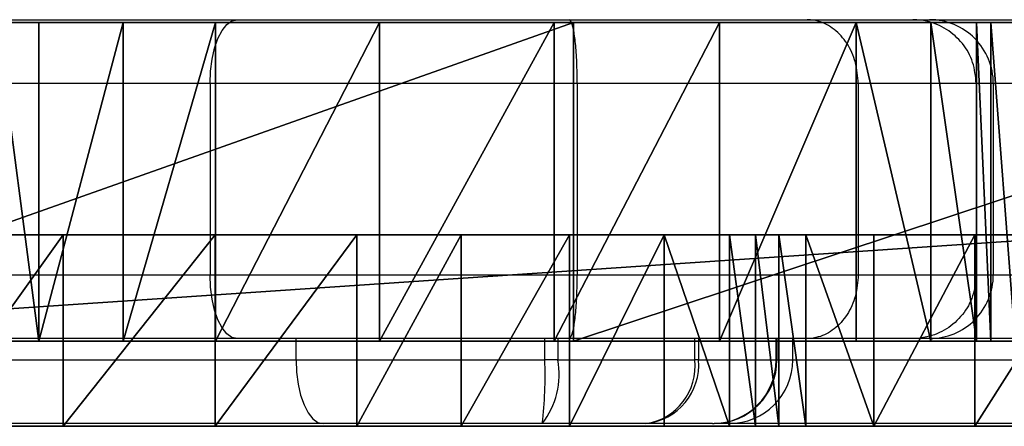
# Model space of a CAD drawing. Units: centimetres. Extents: x -190 to 190, y -172 to 172.
# Drawn here: x -15 to -10, y -20 to -18 of the extents above; entities that cross this region are included whole.
import ezdxf

# ---------------------------------------------------------------- set-up
doc = ezdxf.new("R2010")
doc.units = ezdxf.units.CM
doc.header["$LTSCALE"] = 2.54
doc.layers.get('0').update_dxf_attribs({"true_color": 0xff5454})
doc.layers.add('VP-EQ', color=7, linetype='Continuous', true_color=0x8a3492)

# ---------------------------------------------------------------- blocks, each defined once
blk = doc.blocks.new('Grupuj_17')
at = {"color": 0}
mesh = blk.add_polyface(dxfattribs=at)
corners = [(13.3374, 0.9, 0.0186), (13.8297, 0.9, 0.1665), (13.6113, 0.9), (0, 0.9, 6.0943), (13.8842, 0.9, 0.4355), (13.8639, 0.9, 1.2856), (14.0131, 0.9, 2.1228), (14.3258, 0.9, 2.9135), (15.0282, 0.9, 4.4307), (15.7495, 0.9, 6.4241), (0.3783, 0.9, 6.7434), (15.7684, 0.9, 6.7972), (0.6321, 0.9, 7.4505), (15.6262, 0.9, 7.1427), (15.3501, 0.9, 7.3944), (13.2973, 0.9, 7.4388), (12.7257, 0.9, 7.6147), (0.7528, 0.9, 8.192), (12.2502, 0.9, 7.9774), (11.9293, 0.9, 8.4821), (1.1484, 0.9, 9.8558), (11.8028, 0.9, 9.0666), (11.6927, 0.9, 10.0864), (1.7248, 0.9, 11.4658), (11.5713, 0.9, 10.5848), (8.4352, 0.9, 10.9241), (9.1499, 0.9, 10.8981), (7.7892, 0.9, 11.2313), (7.3179, 0.9, 11.7692), (2.4751, 0.9, 13.0025), (7.0982, 0.9, 12.4499), (6.7852, 0.9, 13.2926), (3.39, 0.9, 14.4473), (6.3203, 0.9, 14.062), (5.7199, 0.9, 14.731), (3.7199, 0.9, 14.8979), (5.2916, 0.9, 15.0893), (4.2017, 0.9, 15.1803), (4.7561, 0.9, 15.2478), (11.2627, 0.9, 10.9946), (9.8165, 0.9, 11.1574), (10.8172, 0.9, 11.2489), (10.3074, 0.9, 11.3063), (14.9929, 0.9, 7.5042), (13.8945, 0.9, 7.4714), (14.5052, 0.9, 7.5421)]
mesh.append_faces([[corners[k] for k in face] for face in [(0, 1, 2), (36, 37, 38), (41, 40, 42), (43, 44, 45)]], dxfattribs={"vtx0": -1, "color": 0})
mesh.append_faces([[corners[k] for k in face] for face in [(1, 3, 4), (4, 3, 5), (5, 3, 6), (6, 3, 7), (7, 3, 8), (8, 3, 9), (9, 10, 11), (11, 12, 13), (13, 12, 14), (15, 12, 16), (16, 17, 18), (18, 17, 19), (19, 20, 21), (21, 20, 22), (22, 23, 24), (25, 23, 27), (27, 23, 28), (28, 29, 30), (30, 29, 31), (31, 32, 33), (33, 32, 34), (34, 35, 36), (39, 40, 41)]], dxfattribs={"vtx0": -1, "vtx1": -1, "color": 0})
mesh.append_faces([[corners[k] for k in face] for face in [(14, 12, 15), (24, 23, 25)]], dxfattribs={"vtx0": -1, "vtx1": -1, "vtx2": -1, "color": 0})
mesh.append_faces([[corners[k] for k in face] for face in [(1, 0, 3), (9, 3, 10), (11, 10, 12), (16, 12, 17), (19, 17, 20), (22, 20, 23), (24, 25, 26), (28, 23, 29), (31, 29, 32), (34, 32, 35), (36, 35, 37), (26, 39, 24), (39, 26, 40), (15, 43, 14), (43, 15, 44)]], dxfattribs={"vtx0": -1, "vtx2": -1, "color": 0})
at = {"color": 18, "true_color": 0x010101}
mesh = blk.add_polyface(dxfattribs=at)
corners = [(13.3374, 0.9, 0.0186), (0, 0, 6.0943), (0, 0.9, 6.0943), (13.3374, 0, 0.0186)]
mesh.append_faces([[corners[k] for k in face] for face in [(0, 1, 2), (1, 0, 3)]], dxfattribs={"vtx0": -1, "color": 18})
mesh = blk.add_polyface(dxfattribs=at)
corners = [(7.7892, 0, 11.2313), (8.4352, 0.9, 10.9241), (7.7892, 0.9, 11.2313), (8.4352, 0, 10.9241)]
mesh.append_faces([[corners[k] for k in face] for face in [(0, 1, 2), (1, 0, 3)]], dxfattribs={"vtx0": -1, "color": 18})
mesh = blk.add_polyface(dxfattribs=at)
corners = [(8.4352, 0, 10.9241), (9.1499, 0.9, 10.8981), (8.4352, 0.9, 10.9241), (9.1499, 0, 10.8981)]
mesh.append_faces([[corners[k] for k in face] for face in [(0, 1, 2), (1, 0, 3)]], dxfattribs={"vtx0": -1, "color": 18})
mesh = blk.add_polyface(dxfattribs=at)
corners = [(9.1499, 0, 10.8981), (9.8165, 0.9, 11.1574), (9.1499, 0.9, 10.8981), (9.8165, 0, 11.1574)]
mesh.append_faces([[corners[k] for k in face] for face in [(0, 1, 2), (1, 0, 3)]], dxfattribs={"vtx0": -1, "color": 18})
mesh = blk.add_polyface(dxfattribs=at)
corners = [(9.8165, 0, 11.1574), (10.3074, 0.9, 11.3063), (9.8165, 0.9, 11.1574), (10.3074, 0, 11.3063)]
mesh.append_faces([[corners[k] for k in face] for face in [(0, 1, 2), (1, 0, 3)]], dxfattribs={"vtx0": -1, "color": 18})
mesh = blk.add_polyface(dxfattribs=at)
corners = [(10.3074, 0, 11.3063), (10.8172, 0.9, 11.2489), (10.3074, 0.9, 11.3063), (10.8172, 0, 11.2489)]
mesh.append_faces([[corners[k] for k in face] for face in [(0, 1, 2), (1, 0, 3)]], dxfattribs={"vtx0": -1, "color": 18})
mesh = blk.add_polyface(dxfattribs=at)
corners = [(10.8172, 0, 11.2489), (11.2627, 0.9, 10.9946), (10.8172, 0.9, 11.2489), (11.2627, 0, 10.9946)]
mesh.append_faces([[corners[k] for k in face] for face in [(0, 1, 2), (1, 0, 3)]], dxfattribs={"vtx0": -1, "color": 18})
mesh = blk.add_polyface(dxfattribs=at)
corners = [(11.5713, 0, 10.5848), (11.2627, 0.9, 10.9946), (11.2627, 0, 10.9946), (11.5713, 0.9, 10.5848)]
mesh.append_faces([[corners[k] for k in face] for face in [(0, 1, 2), (1, 0, 3)]], dxfattribs={"vtx0": -1, "color": 18})
mesh = blk.add_polyface(dxfattribs=at)
corners = [(11.6927, 0, 10.0864), (11.5713, 0.9, 10.5848), (11.5713, 0, 10.5848), (11.6927, 0.9, 10.0864)]
mesh.append_faces([[corners[k] for k in face] for face in [(0, 1, 2), (1, 0, 3)]], dxfattribs={"vtx0": -1, "color": 18})
mesh = blk.add_polyface(dxfattribs=at)
corners = [(11.8028, 0, 9.0666), (11.6927, 0.9, 10.0864), (11.6927, 0, 10.0864), (11.8028, 0.9, 9.0666)]
mesh.append_faces([[corners[k] for k in face] for face in [(0, 1, 2), (1, 0, 3)]], dxfattribs={"vtx0": -1, "color": 18})
mesh = blk.add_polyface(dxfattribs=at)
corners = [(11.9293, 0, 8.4821), (11.8028, 0.9, 9.0666), (11.8028, 0, 9.0666), (11.9293, 0.9, 8.4821)]
mesh.append_faces([[corners[k] for k in face] for face in [(0, 1, 2), (1, 0, 3)]], dxfattribs={"vtx0": -1, "color": 18})
mesh = blk.add_polyface(dxfattribs=at)
corners = [(12.2502, 0, 7.9774), (11.9293, 0.9, 8.4821), (11.9293, 0, 8.4821), (12.2502, 0.9, 7.9774)]
mesh.append_faces([[corners[k] for k in face] for face in [(0, 1, 2), (1, 0, 3)]], dxfattribs={"vtx0": -1, "color": 18})
mesh = blk.add_polyface(dxfattribs=at)
corners = [(12.2502, 0, 7.9774), (12.7257, 0.9, 7.6147), (12.2502, 0.9, 7.9774), (12.7257, 0, 7.6147)]
mesh.append_faces([[corners[k] for k in face] for face in [(0, 1, 2), (1, 0, 3)]], dxfattribs={"vtx0": -1, "color": 18})
mesh = blk.add_polyface(dxfattribs=at)
corners = [(12.7257, 0, 7.6147), (13.2973, 0.9, 7.4388), (12.7257, 0.9, 7.6147), (13.2973, 0, 7.4388)]
mesh.append_faces([[corners[k] for k in face] for face in [(0, 1, 2), (1, 0, 3)]], dxfattribs={"vtx0": -1, "color": 18})
at = {"color": 0}
mesh = blk.add_polyface(dxfattribs=at)
corners = [(14.9929, 0, 7.5042), (13.2973, 0, 7.4388), (15.3501, 0, 7.3944), (13.8945, 0, 7.4714), (14.5052, 0, 7.5421), (11.2627, 0, 10.9946), (9.1499, 0, 10.8981), (11.5713, 0, 10.5848), (9.8165, 0, 11.1574), (10.8172, 0, 11.2489), (10.3074, 0, 11.3063), (13.8297, 0, 0.1665), (13.3374, 0, 0.0186), (13.6113, 0), (0, 0, 6.0943), (13.8842, 0, 0.4355), (13.8639, 0, 1.2856), (14.0131, 0, 2.1228), (14.3258, 0, 2.9135), (15.0282, 0, 4.4307), (15.7495, 0, 6.4241), (0.3783, 0, 6.7434), (15.7684, 0, 6.7972), (0.6321, 0, 7.4505), (15.6262, 0, 7.1427), (12.7257, 0, 7.6147), (0.7528, 0, 8.192), (12.2502, 0, 7.9774), (11.9293, 0, 8.4821), (1.1484, 0, 9.8558), (11.8028, 0, 9.0666), (11.6927, 0, 10.0864), (1.7248, 0, 11.4658), (8.4352, 0, 10.9241), (7.7892, 0, 11.2313), (7.3179, 0, 11.7692), (2.4751, 0, 13.0025), (7.0982, 0, 12.4499), (6.7852, 0, 13.2926), (3.39, 0, 14.4473), (6.3203, 0, 14.062), (5.7199, 0, 14.731), (3.7199, 0, 14.8979), (5.2916, 0, 15.0893), (4.2017, 0, 15.1803), (4.7561, 0, 15.2478)]
mesh.append_faces([[corners[k] for k in face] for face in [(3, 0, 4), (8, 9, 10), (11, 12, 13), (44, 43, 45)]], dxfattribs={"vtx0": -1, "color": 0})
mesh.append_faces([[corners[k] for k in face] for face in [(0, 1, 2), (1, 0, 3), (5, 6, 7), (6, 5, 8), (12, 11, 14), (14, 20, 21), (21, 22, 23), (23, 25, 26), (26, 28, 29), (29, 31, 32), (33, 7, 6), (32, 35, 36), (36, 38, 39), (39, 41, 42), (42, 43, 44)]], dxfattribs={"vtx0": -1, "vtx1": -1, "color": 0})
mesh.append_faces([[corners[k] for k in face] for face in [(23, 2, 1), (32, 7, 33)]], dxfattribs={"vtx0": -1, "vtx1": -1, "vtx2": -1, "color": 0})
mesh.append_faces([[corners[k] for k in face] for face in [(8, 5, 9), (14, 11, 15), (14, 15, 16), (14, 16, 17), (14, 17, 18), (14, 18, 19), (14, 19, 20), (21, 20, 22), (23, 22, 24), (23, 24, 2), (23, 1, 25), (26, 25, 27), (26, 27, 28), (29, 28, 30), (29, 30, 31), (32, 31, 7), (32, 33, 34), (32, 34, 35), (36, 35, 37), (36, 37, 38), (39, 38, 40), (39, 40, 41), (42, 41, 43)]], dxfattribs={"vtx0": -1, "vtx2": -1, "color": 0})
blk = doc.blocks.new('grzebien')
at = {"color": 242, "true_color": 0xd71921}
blk.add_blockref('Grupuj_17', (0, 0), dxfattribs=at)
blk = doc.blocks.new('Grupuj_16')
at = {"color": 0}
mesh = blk.add_polyface(dxfattribs=at)
corners = [(59.8331, 1.5, 36.1699), (79.633, 1.5, 36.6522), (79.5981, 1.5, 35.3979), (60.1136, 1.5, 36.3527), (60.2251, 1.5, 36.6684), (79.3591, 1.5, 37.8768), (60.4671, 1.5, 38.9184), (78.7933, 1.5, 38.9968), (71.2308, 1.5, 39.2855), (61.1422, 1.5, 41.0784), (70.9475, 1.5, 39.4453), (70.8197, 1.5, 39.7444), (70.5003, 1.5, 41.2445), (62.2245, 1.5, 43.0658), (69.9307, 1.5, 42.6685), (69.1276, 1.5, 43.9752), (62.9136, 1.5, 44.0132), (68.1143, 1.5, 45.1265), (63.7467, 1.5, 44.8369), (64.7019, 1.5, 45.5152), (67.325, 1.5, 45.5435), (65.5648, 1.5, 45.744), (66.4574, 1.5, 45.7536), (18.4573, 1.5, 63.2082), (25.4875, 1.5, 61.4641), (17.5541, 1.5, 61.3593), (25.09, 1.5, 61.6603), (24.893, 1.5, 62.0574), (24.4397, 1.5, 63.3165), (19.5772, 1.5, 64.9344), (23.7184, 1.5, 64.4437), (22.765, 1.5, 65.3829), (20.2341, 1.5, 65.5392), (21.9667, 1.5, 65.783), (21.0755, 1.5, 65.838), (36.8612, 1.5, 0.3521), (46.5136, 1.5, 0.3417), (41.687, 1.5), (51.2416, 1.5, 1.3702), (32.1354, 1.5, 1.3908), (55.774, 1.5, 3.0643), (27.6067, 1.5, 3.0946), (60.0174, 1.5, 5.3892), (23.3682, 1.5, 5.4287), (63.8848, 1.5, 8.2971), (19.5071, 1.5, 8.3449), (67.2965, 1.5, 11.7283), (16.1028, 1.5, 11.7834), (70.1824, 1.5, 15.6121), (13.2253, 1.5, 15.6734), (72.4832, 1.5, 19.8687), (10.9337, 1.5, 19.9349), (74.1515, 1.5, 24.4106), (9.2751, 1.5, 24.4804), (75.1531, 1.5, 29.1444), (8.2837, 1.5, 29.2164), (76.7354, 1.5, 30.6442), (7.9798, 1.5, 34.0454), (78.1109, 1.5, 32.3356), (79.2567, 1.5, 34.1904), (8.3697, 1.5, 38.8683), (59.4992, 1.5, 36.1953), (33.202, 1.5, 48.1748), (8.2493, 1.5, 39.8072), (7.6857, 1.5, 40.5676), (6.8224, 1.5, 40.9558), (4.7585, 1.5, 41.4297), (2.7639, 1.5, 42.1408), (0.8658, 1.5, 43.0794), (0.2387, 1.5, 43.7194), (0, 1.5, 44.5829), (0.2093, 1.5, 45.454), (1.1753, 1.5, 47.2706), (2.3815, 1.5, 48.9372), (32.3161, 1.5, 48.8216), (31.7582, 1.5, 49.766), (3.8053, 1.5, 50.4224), (31.619, 1.5, 50.8541), (5.4195, 1.5, 51.6981), (31.9214, 1.5, 51.9085), (8.2141, 1.5, 53.4278), (33.202, 1.5, 54.945), (11.2285, 1.5, 54.7373), (14.4001, 1.5, 55.5992), (33.498, 1.5, 55.652), (15.3467, 1.5, 55.8486), (33.5147, 1.5, 56.4181), (16.0812, 1.5, 56.4957), (33.2499, 1.5, 57.1373), (16.4478, 1.5, 57.4033), (32.7402, 1.5, 57.7096), (16.881, 1.5, 59.4149), (30.3571, 1.5, 58.0229), (29.9771, 1.5, 58.0859), (29.6864, 1.5, 58.3386), (29.5711, 1.5, 58.7062), (29.5029, 1.5, 59.5251), (29.2892, 1.5, 60.3185), (28.9371, 1.5, 61.0609), (28.2933, 1.5, 61.5714), (25.9226, 1.5, 61.5492), (26.6946, 1.5, 61.8304), (27.5162, 1.5, 61.8381), (32.0565, 1.5, 58.0558), (31.2935, 1.5, 58.1276), (78.2794, 1.5, 39.471), (71.5529, 1.5, 39.3306), (72.8696, 1.5, 39.7939), (77.6809, 1.5, 39.8327), (74.237, 1.5, 40.074), (77.0222, 1.5, 40.0673), (75.6299, 1.5, 40.1657)]
mesh.append_faces([[corners[k] for k in face] for face in [(20, 21, 22), (33, 32, 34), (35, 36, 37), (99, 101, 102), (103, 92, 104), (110, 109, 111)]], dxfattribs={"vtx0": -1, "color": 0})
mesh.append_faces([[corners[k] for k in face] for face in [(1, 4, 5), (5, 6, 7), (8, 9, 10), (10, 9, 11), (11, 9, 12), (12, 13, 14), (14, 13, 15), (15, 16, 17), (17, 19, 20), (23, 24, 25), (24, 23, 26), (26, 23, 27), (27, 23, 28), (28, 29, 30), (30, 29, 31), (31, 32, 33), (36, 35, 38), (38, 39, 40), (40, 41, 42), (42, 43, 44), (44, 45, 46), (46, 47, 48), (48, 49, 50), (50, 51, 52), (52, 53, 54), (54, 55, 56), (56, 57, 58), (58, 57, 59), (59, 0, 2), (0, 60, 61), (61, 60, 62), (62, 73, 74), (74, 73, 75), (75, 76, 77), (77, 78, 79), (79, 80, 81), (81, 83, 84), (84, 85, 86), (86, 87, 88), (88, 89, 90), (92, 91, 93), (93, 91, 94), (94, 91, 95), (95, 91, 96), (96, 25, 97), (97, 25, 98), (98, 24, 99), (105, 107, 108), (108, 109, 110)]], dxfattribs={"vtx0": -1, "vtx1": -1, "color": 0})
mesh.append_faces([[corners[k] for k in face] for face in [(7, 6, 8), (59, 60, 0), (90, 91, 92), (98, 25, 24)]], dxfattribs={"vtx0": -1, "vtx1": -1, "vtx2": -1, "color": 0})
mesh.append_faces([[corners[k] for k in face] for face in [(0, 1, 2), (1, 0, 3), (1, 3, 4), (5, 4, 6), (8, 6, 9), (12, 9, 13), (15, 13, 16), (17, 16, 18), (17, 18, 19), (20, 19, 21), (28, 23, 29), (31, 29, 32), (38, 35, 39), (40, 39, 41), (42, 41, 43), (44, 43, 45), (46, 45, 47), (48, 47, 49), (50, 49, 51), (52, 51, 53), (54, 53, 55), (56, 55, 57), (59, 57, 60), (62, 60, 63), (62, 63, 64), (62, 64, 65), (62, 65, 66), (62, 66, 67), (62, 67, 68), (62, 68, 69), (62, 69, 70), (62, 70, 71), (62, 71, 72), (62, 72, 73), (75, 73, 76), (77, 76, 78), (79, 78, 80), (81, 80, 82), (81, 82, 83), (84, 83, 85), (86, 85, 87), (88, 87, 89), (90, 89, 91), (96, 91, 25), (99, 24, 100), (99, 100, 101), (92, 103, 90), (8, 105, 7), (105, 8, 106), (105, 106, 107), (108, 107, 109)]], dxfattribs={"vtx0": -1, "vtx2": -1, "color": 0})
at = {"color": 18, "true_color": 0x010101}
mesh = blk.add_polyface(dxfattribs=at)
corners = [(27.6067, 1.5, 3.0946), (23.3682, 0, 5.4287), (23.3682, 1.5, 5.4287), (27.6067, 0, 3.0946)]
mesh.append_faces([[corners[k] for k in face] for face in [(0, 1, 2), (1, 0, 3)]], dxfattribs={"vtx0": -1, "color": 18})
mesh = blk.add_polyface(dxfattribs=at)
corners = [(25.09, 0, 61.6603), (24.893, 1.5, 62.0574), (24.893, 0, 62.0574), (25.09, 1.5, 61.6603)]
mesh.append_faces([[corners[k] for k in face] for face in [(0, 1, 2), (1, 0, 3)]], dxfattribs={"vtx0": -1, "color": 18})
mesh = blk.add_polyface(dxfattribs=at)
corners = [(25.09, 0, 61.6603), (25.4875, 1.5, 61.4641), (25.09, 1.5, 61.6603), (25.4875, 0, 61.4641)]
mesh.append_faces([[corners[k] for k in face] for face in [(0, 1, 2), (1, 0, 3)]], dxfattribs={"vtx0": -1, "color": 18})
mesh = blk.add_polyface(dxfattribs=at)
corners = [(25.4875, 0, 61.4641), (25.9226, 1.5, 61.5492), (25.4875, 1.5, 61.4641), (25.9226, 0, 61.5492)]
mesh.append_faces([[corners[k] for k in face] for face in [(0, 1, 2), (1, 0, 3)]], dxfattribs={"vtx0": -1, "color": 18})
mesh = blk.add_polyface(dxfattribs=at)
corners = [(25.9226, 0, 61.5492), (26.6946, 1.5, 61.8304), (25.9226, 1.5, 61.5492), (26.6946, 0, 61.8304)]
mesh.append_faces([[corners[k] for k in face] for face in [(0, 1, 2), (1, 0, 3)]], dxfattribs={"vtx0": -1, "color": 18})
mesh = blk.add_polyface(dxfattribs=at)
corners = [(26.6946, 0, 61.8304), (27.5162, 1.5, 61.8381), (26.6946, 1.5, 61.8304), (27.5162, 0, 61.8381)]
mesh.append_faces([[corners[k] for k in face] for face in [(0, 1, 2), (1, 0, 3)]], dxfattribs={"vtx0": -1, "color": 18})
mesh = blk.add_polyface(dxfattribs=at)
corners = [(27.5162, 0, 61.8381), (28.2933, 1.5, 61.5714), (27.5162, 1.5, 61.8381), (28.2933, 0, 61.5714)]
mesh.append_faces([[corners[k] for k in face] for face in [(0, 1, 2), (1, 0, 3)]], dxfattribs={"vtx0": -1, "color": 18})
mesh = blk.add_polyface(dxfattribs=at)
corners = [(32.1354, 1.5, 1.3908), (27.6067, 0, 3.0946), (27.6067, 1.5, 3.0946), (32.1354, 0, 1.3908)]
mesh.append_faces([[corners[k] for k in face] for face in [(0, 1, 2), (1, 0, 3)]], dxfattribs={"vtx0": -1, "color": 18})
mesh = blk.add_polyface(dxfattribs=at)
corners = [(28.2933, 0, 61.5714), (28.9371, 1.5, 61.0609), (28.2933, 1.5, 61.5714), (28.9371, 0, 61.0609)]
mesh.append_faces([[corners[k] for k in face] for face in [(0, 1, 2), (1, 0, 3)]], dxfattribs={"vtx0": -1, "color": 18})
mesh = blk.add_polyface(dxfattribs=at)
corners = [(29.2892, 0, 60.3185), (28.9371, 1.5, 61.0609), (28.9371, 0, 61.0609), (29.2892, 1.5, 60.3185)]
mesh.append_faces([[corners[k] for k in face] for face in [(0, 1, 2), (1, 0, 3)]], dxfattribs={"vtx0": -1, "color": 18})
mesh = blk.add_polyface(dxfattribs=at)
corners = [(29.5029, 0, 59.5251), (29.2892, 1.5, 60.3185), (29.2892, 0, 60.3185), (29.5029, 1.5, 59.5251)]
mesh.append_faces([[corners[k] for k in face] for face in [(0, 1, 2), (1, 0, 3)]], dxfattribs={"vtx0": -1, "color": 18})
mesh = blk.add_polyface(dxfattribs=at)
corners = [(29.5711, 0, 58.7062), (29.5029, 1.5, 59.5251), (29.5029, 0, 59.5251), (29.5711, 1.5, 58.7062)]
mesh.append_faces([[corners[k] for k in face] for face in [(0, 1, 2), (1, 0, 3)]], dxfattribs={"vtx0": -1, "color": 18})
mesh = blk.add_polyface(dxfattribs=at)
corners = [(29.6864, 0, 58.3386), (29.5711, 1.5, 58.7062), (29.5711, 0, 58.7062), (29.6864, 1.5, 58.3386)]
mesh.append_faces([[corners[k] for k in face] for face in [(0, 1, 2), (1, 0, 3)]], dxfattribs={"vtx0": -1, "color": 18})
at = {"color": 0}
mesh = blk.add_polyface(dxfattribs=at)
corners = [(78.2794, 0, 39.471), (71.2308, 0, 39.2855), (78.7933, 0, 38.9968), (71.5529, 0, 39.3306), (72.8696, 0, 39.7939), (77.6809, 0, 39.8327), (74.237, 0, 40.074), (77.0222, 0, 40.0673), (75.6299, 0, 40.1657), (79.633, 0, 36.6522), (59.8331, 0, 36.1699), (79.5981, 0, 35.3979), (60.1136, 0, 36.3527), (60.2251, 0, 36.6684), (79.3591, 0, 37.8768), (60.4671, 0, 38.9184), (61.1422, 0, 41.0784), (70.9475, 0, 39.4453), (70.8197, 0, 39.7444), (70.5003, 0, 41.2445), (62.2245, 0, 43.0658), (69.9307, 0, 42.6685), (69.1276, 0, 43.9752), (62.9136, 0, 44.0132), (68.1143, 0, 45.1265), (63.7467, 0, 44.8369), (64.7019, 0, 45.5152), (67.325, 0, 45.5435), (65.5648, 0, 45.744), (66.4574, 0, 45.7536), (32.0565, 0, 58.0558), (30.3571, 0, 58.0229), (32.7402, 0, 57.7096), (31.2935, 0, 58.1276), (46.5136, 0, 0.3417), (36.8612, 0, 0.3521), (41.687, 0), (51.2416, 0, 1.3702), (32.1354, 0, 1.3908), (55.774, 0, 3.0643), (27.6067, 0, 3.0946), (60.0174, 0, 5.3892), (23.3682, 0, 5.4287), (63.8848, 0, 8.2971), (19.5071, 0, 8.3449), (67.2965, 0, 11.7283), (16.1028, 0, 11.7834), (70.1824, 0, 15.6121), (13.2253, 0, 15.6734), (72.4832, 0, 19.8687), (10.9337, 0, 19.9349), (74.1515, 0, 24.4106), (9.2751, 0, 24.4804), (75.1531, 0, 29.1444), (8.2837, 0, 29.2164), (76.7354, 0, 30.6442), (7.9798, 0, 34.0454), (78.1109, 0, 32.3356), (79.2567, 0, 34.1904), (8.3697, 0, 38.8683), (59.4992, 0, 36.1953), (33.202, 0, 48.1748), (8.2493, 0, 39.8072), (7.6857, 0, 40.5676), (6.8224, 0, 40.9558), (4.7585, 0, 41.4297), (2.7639, 0, 42.1408), (0.8658, 0, 43.0794), (0.2387, 0, 43.7194), (0, 0, 44.5829), (0.2093, 0, 45.454), (1.1753, 0, 47.2706), (2.3815, 0, 48.9372), (32.3161, 0, 48.8216), (31.7582, 0, 49.766), (3.8053, 0, 50.4224), (31.619, 0, 50.8541), (5.4195, 0, 51.6981), (31.9214, 0, 51.9085), (8.2141, 0, 53.4278), (33.202, 0, 54.945), (11.2285, 0, 54.7373), (14.4001, 0, 55.5992), (33.498, 0, 55.652), (15.3467, 0, 55.8486), (33.5147, 0, 56.4181), (16.0812, 0, 56.4957), (33.2499, 0, 57.1373), (16.4478, 0, 57.4033), (16.881, 0, 59.4149), (29.9771, 0, 58.0859), (29.6864, 0, 58.3386), (29.5711, 0, 58.7062), (29.5029, 0, 59.5251), (17.5541, 0, 61.3593), (29.2892, 0, 60.3185), (28.9371, 0, 61.0609), (25.4875, 0, 61.4641), (28.2933, 0, 61.5714), (25.9226, 0, 61.5492), (26.6946, 0, 61.8304), (27.5162, 0, 61.8381), (18.4573, 0, 63.2082), (25.09, 0, 61.6603), (24.893, 0, 62.0574), (24.4397, 0, 63.3165), (19.5772, 0, 64.9344), (23.7184, 0, 64.4437), (22.765, 0, 65.3829), (20.2341, 0, 65.5392), (21.9667, 0, 65.783), (21.0755, 0, 65.838)]
mesh.append_faces([[corners[k] for k in face] for face in [(6, 7, 8), (28, 27, 29), (31, 30, 33), (34, 35, 36), (100, 98, 101), (109, 110, 111)]], dxfattribs={"vtx0": -1, "color": 0})
mesh.append_faces([[corners[k] for k in face] for face in [(0, 1, 2), (1, 0, 3), (3, 0, 4), (4, 5, 6), (9, 10, 11), (10, 9, 12), (12, 9, 13), (13, 14, 15), (15, 1, 16), (16, 19, 20), (20, 22, 23), (23, 24, 25), (25, 24, 26), (26, 27, 28), (30, 31, 32), (35, 37, 38), (38, 39, 40), (40, 41, 42), (42, 43, 44), (44, 45, 46), (46, 47, 48), (48, 49, 50), (50, 51, 52), (52, 53, 54), (54, 55, 56), (56, 58, 59), (59, 61, 62), (62, 61, 63), (63, 61, 64), (64, 61, 65), (65, 61, 66), (66, 61, 67), (67, 61, 68), (68, 61, 69), (69, 61, 70), (70, 61, 71), (71, 61, 72), (72, 74, 75), (75, 76, 77), (77, 78, 79), (79, 80, 81), (81, 80, 82), (82, 83, 84), (84, 85, 86), (86, 87, 88), (88, 32, 89), (89, 93, 94), (97, 98, 99), (99, 98, 100), (102, 105, 106), (106, 108, 109)]], dxfattribs={"vtx0": -1, "vtx1": -1, "color": 0})
mesh.append_faces([[corners[k] for k in face] for face in [(15, 2, 1), (59, 58, 10), (89, 32, 31), (94, 96, 97)]], dxfattribs={"vtx0": -1, "vtx1": -1, "vtx2": -1, "color": 0})
mesh.append_faces([[corners[k] for k in face] for face in [(4, 0, 5), (6, 5, 7), (13, 9, 14), (15, 14, 2), (16, 1, 17), (16, 17, 18), (16, 18, 19), (20, 19, 21), (20, 21, 22), (23, 22, 24), (26, 24, 27), (35, 34, 37), (38, 37, 39), (40, 39, 41), (42, 41, 43), (44, 43, 45), (46, 45, 47), (48, 47, 49), (50, 49, 51), (52, 51, 53), (54, 53, 55), (56, 55, 57), (56, 57, 58), (10, 58, 11), (59, 10, 60), (59, 60, 61), (72, 61, 73), (72, 73, 74), (75, 74, 76), (77, 76, 78), (79, 78, 80), (82, 80, 83), (84, 83, 85), (86, 85, 87), (88, 87, 32), (89, 31, 90), (89, 90, 91), (89, 91, 92), (89, 92, 93), (94, 93, 95), (94, 95, 96), (97, 96, 98), (97, 102, 94), (102, 97, 103), (102, 103, 104), (102, 104, 105), (106, 105, 107), (106, 107, 108), (109, 108, 110)]], dxfattribs={"vtx0": -1, "vtx2": -1, "color": 0})
blk = doc.blocks.new('korpus')
at = {"color": 40, "true_color": 0xffdd00}
blk.add_blockref('Grupuj_16', (0, 0), dxfattribs=at)
blk = doc.blocks.new('Grupuj_18')
at = {"color": 0}
for name, p in [('korpus', (0, 0.4)), ('grzebien', (16.7705, 0, 49.584))]:
    blk.add_blockref(name, p, dxfattribs=at)
blk = doc.blocks.new('Grupuj_4')
at = {"color": 0}
blk.add_blockref('Grupuj_18', (0, 1.1, 19.1935), dxfattribs=at)
blk = doc.blocks.new('0606')
at = {"color": 7, "linetype": 'Continuous', "lineweight": 25}
for p, q in [((173.7862, 107.1383), (175.1938, 107.1383)), ((175.1938, 107.1383), (176.7555, 107.1383)), ((176.7555, 107.1383), (177.8751, 107.1383)), ((177.8751, 107.1383), (178.3731, 107.1383)), ((178.3731, 107.1383), (178.4522, 107.1383)), ((178.4522, 107.1383), (179.6712, 107.1383)), ((175.0653, 106.8383), (174.0799, 106.8383)), ((175.0653, 106.8383), (175.0653, 105.9383)), ((176.7938, 106.8383), (175.0653, 106.8383)), ((178.1164, 106.8383), (176.7938, 106.8383)), ((176.7938, 106.8383), (176.7938, 105.9383)), ((178.1164, 106.8383), (178.1164, 105.9383)), ((178.6716, 106.8383), (178.1164, 106.8383)), ((178.6716, 106.8383), (178.6716, 105.9383)), ((178.7519, 106.8383), (178.6716, 106.8383)), ((178.7519, 106.8383), (178.7519, 105.9383)), ((179.6052, 106.8383), (178.7519, 106.8383)), ((174.0799, 105.9383), (175.0653, 105.9383)), ((175.0653, 105.9383), (176.7938, 105.9383)), ((176.7938, 105.9383), (178.1164, 105.9383)), ((178.1164, 105.9383), (178.6716, 105.9383)), ((178.6716, 105.9383), (178.7519, 105.9383)), ((178.7519, 105.9383), (179.6052, 105.9383)), ((175.1938, 105.6383), (173.7862, 105.6383)), ((176.7555, 105.6383), (175.1938, 105.6383)), ((177.8751, 105.6383), (176.7555, 105.6383)), ((178.3731, 105.6383), (177.8751, 105.6383)), ((178.4522, 105.6383), (178.3731, 105.6383)), ((179.6712, 105.6383), (178.4522, 105.6383)), ((173.1546, 105.5383), (175.4701, 105.5383)), ((175.4701, 105.5383), (176.6412, 105.5383)), ((176.7017, 105.5383), (176.6412, 105.5383)), ((176.7017, 105.5383), (177.3471, 105.5383)), ((177.3648, 105.5383), (177.3471, 105.5383)), ((177.3648, 105.5383), (177.7302, 105.5383)), ((177.7336, 105.5383), (177.7302, 105.5383)), ((177.7336, 105.5383), (177.8078, 105.5383)), ((177.8078, 105.5383), (179.8131, 105.5383)), ((175.5986, 105.2383), (172.8608, 105.2383)), ((176.629, 105.2383), (175.5986, 105.2383)), ((177.1161, 105.2383), (176.629, 105.2383)), ((177.4307, 105.2383), (177.1161, 105.2383)), ((177.4307, 105.2383), (177.4374, 105.2383)), ((177.5081, 105.2383), (177.4374, 105.2383)), ((179.8791, 105.2383), (177.5081, 105.2383))]:
    blk.add_line(p, q, dxfattribs=at)
at = {"color": 8, "linetype": 'Continuous', "lineweight": 25}
for p, q in [((175.4701, 105.5383), (175.4701, 105.6383)), ((176.6412, 105.5383), (176.6412, 105.6383)), ((176.7017, 105.6383), (176.7017, 105.5383)), ((177.3471, 105.5383), (177.3471, 105.6383)), ((177.3648, 105.6383), (177.3648, 105.5383)), ((177.7302, 105.5383), (177.7302, 105.6383)), ((177.7336, 105.6383), (177.7336, 105.5383)), ((177.8078, 105.5383), (177.8078, 105.6383))]:
    blk.add_line(p, q, dxfattribs=at)
at = {"color": 7, "linetype": 'Continuous', "lineweight": 25, "flags": 128}
for points in [[(175.0653, 106.8383), (175.0677, 106.8968), (175.075, 106.9531), (175.0869, 107.0049), (175.1029, 107.0504), (175.1224, 107.0877), (175.1446, 107.1154), (175.1687, 107.1325), (175.1938, 107.1383)], [(175.1938, 105.6383), (175.1687, 105.644), (175.1446, 105.6611), (175.1224, 105.6888), (175.1029, 105.7261), (175.0869, 105.7716), (175.075, 105.8235), (175.0677, 105.8797), (175.0653, 105.9383)], [(175.4701, 105.5383), (175.4726, 105.4797), (175.4799, 105.4235), (175.4917, 105.3716), (175.5077, 105.3261), (175.5272, 105.2888), (175.5494, 105.2611), (175.5735, 105.244), (175.5986, 105.2383)]]:
    blk.add_lwpolyline(points, dxfattribs=at)
at = {"color": 7, "linetype": 'Continuous', "lineweight": 25}
for centre, radius, start, end in [((178.4521, 106.8384), 0.2999, 359.972, 89.9722), ((178.4521, 105.9381), 0.2999, 270.0277, 0.0278), ((174.7875, 105.4634), 1.8552, 353.0302, 2.3131), ((176.3376, 105.4677), 0.3708, 321.7807, 10.9758), ((177.0764, 105.5077), 0.2724, 278.3686, 6.4349), ((177.0878, 105.5148), 0.278, 275.8448, 4.8419), ((177.4305, 105.538), 0.2998, 270.0454, 0.0448), ((177.4354, 105.5364), 0.2981, 270.3683, 0.3629), ((177.508, 105.5381), 0.2999, 270.0284, 0.0274)]:
    blk.add_arc(centre, radius, start, end, dxfattribs=at)
for points, knots in [([(176.7938, 106.8383), (176.7934, 106.872), (176.7925, 106.9394), (176.786, 107.0291), (176.7763, 107.0973), (176.7656, 107.1316), (176.7585, 107.1382), (176.7556, 107.1383), (176.7555, 107.1383)], [0, 0, 0, 0, 0.2142785, 0.4285536, 0.6429511, 0.8576459, 0.9932553, 1, 1, 1, 1]), ([(178.1164, 106.8383), (178.1137, 106.872), (178.1084, 106.9394), (178.0668, 107.0292), (178.0056, 107.0975), (177.9389, 107.1315), (177.8941, 107.1381), (177.8763, 107.1383), (177.8751, 107.1383)], [0, 0, 0, 0, 0.21459, 0.429181, 0.6438, 0.858486, 0.990146, 1, 1, 1, 1]), ([(178.6716, 106.8383), (178.6683, 106.872), (178.6617, 106.9394), (178.6104, 107.0291), (178.5347, 107.0974), (178.4519, 107.1316), (178.3964, 107.1382), (178.3743, 107.1383), (178.3731, 107.1383)], [0, 0, 0, 0, 0.214414, 0.428827, 0.643328, 0.858025, 0.992396, 1, 1, 1, 1]), ([(176.7555, 105.6383), (176.7556, 105.6383), (176.7585, 105.6383), (176.7656, 105.6449), (176.7763, 105.6792), (176.786, 105.7475), (176.7925, 105.8372), (176.7934, 105.9046), (176.7938, 105.9383)], [0, 0, 0, 0, 0.006745, 0.142354, 0.357049, 0.571449, 0.785724, 1, 1, 1, 1]), ([(178.1164, 105.9383), (178.1137, 105.9045), (178.1084, 105.8371), (178.0668, 105.7473), (178.0056, 105.679), (177.9389, 105.6451), (177.8941, 105.6384), (177.8763, 105.6383), (177.8751, 105.6383)], [0, 0, 0, 0, 0.21459, 0.429181, 0.643799, 0.858486, 0.990146, 1, 1, 1, 1]), ([(178.6716, 105.9383), (178.6683, 105.9045), (178.6617, 105.8371), (178.6104, 105.7474), (178.5347, 105.6791), (178.4519, 105.645), (178.3964, 105.6383), (178.3743, 105.6383), (178.3731, 105.6383)], [0, 0, 0, 0, 0.214414, 0.428825, 0.643327, 0.858024, 0.992396, 1, 1, 1, 1])]:
    blk.add_open_spline(points, degree=3, knots=knots, dxfattribs=at)
blk = doc.blocks.new('0606 2d')
at = {"layer": 'VP-EQ', "color": 0}
blk.add_blockref('0606', (0.8581, 46.4659), dxfattribs=at)

msp = doc.modelspace()

# ---------------------------------------------------------------- block references
at = {"color": 0}
msp.add_blockref('Grupuj_4', (-39.8543, -21.0371), dxfattribs=at)
at = {"layer": 'VP-EQ', "color": 0}
msp.add_blockref('0606 2d', (-189.8816, -171.6285), dxfattribs=at)

doc.saveas('drawing.dxf')
